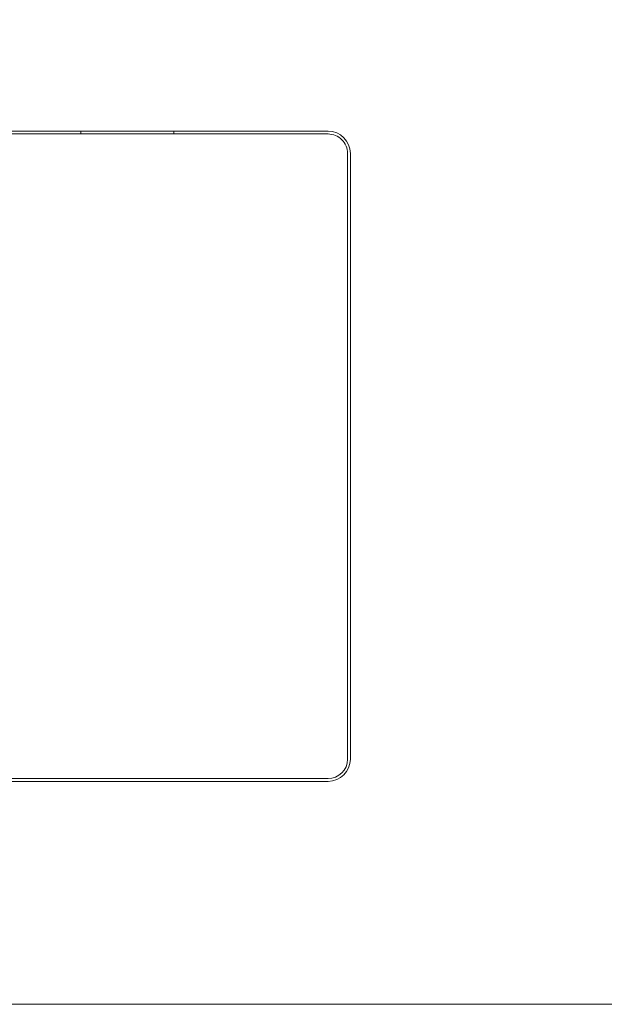
# Model space of a CAD drawing. Units: millimetres. Extents: x 494 to 16518, y 471 to 36308.
# Drawn here: x 965 to 1025, y 2760 to 2862 of the extents above; entities that cross this region are included whole.
import ezdxf
from ezdxf.enums import TextEntityAlignment as Align

# ---------------------------------------------------------------- set-up
doc = ezdxf.new("R2010")
doc.units = ezdxf.units.MM
doc.layers.add('2DE_OBJ', color=7, linetype='Continuous', lineweight=25)
doc.styles.add('CP_ATTR', font='ROMANS.SHX')

# ---------------------------------------------------------------- blocks, each defined once
blk = doc.blocks.new('Pd_pan9201s-s_79zv63')
at = {"lineweight": 0}
for points in [[(2, 0), (96.007, 0, 0.414206), (98.007, 2), (98.007, 198, 0.414217), (96.007, 200), (2, 200, 0.414216), (0, 198), (0, 2, 0.414205)], [(17.701, 12), (80.306, 12, 0.414205), (81.506, 13.2), (81.506, 45.8, 0.414201), (80.306, 47), (17.701, 47, 0.414205), (16.501, 45.8), (16.501, 13.2, 0.414209)], [(80.306, 12.15), (17.701, 12.15, -0.414206), (16.651, 13.2), (16.651, 45.8, -0.414213), (17.701, 46.85), (80.306, 46.85, -0.41422), (81.356, 45.8), (81.356, 13.2, -0.414213)]]:
    blk.add_lwpolyline(points, format="xyb", close=True, dxfattribs=at)
for points in [[(67.005, 47), (67.005, 46.85)], [(72.005, 46.85), (72.005, 47)]]:
    blk.add_lwpolyline(points, dxfattribs=at)
at = {"linetype": 'ByBlock', "lineweight": 5, "style": 'CP_ATTR', "flags": 9}
for tag, p in [('CASING', (7.957, 6.482)), ('LENS', (7.957, 6.482)), ('NAME', (7.957, 6.482)), ('NUMBER', (7.957, 6.482)), ('GROUP', (7.957, 6.482)), ('WEIGHT', (7.957, 6.482)), ('CHARACTER', (7.957, 6.482)), ('OTHER', (7.957, 6.482)), ('PRODUCT-TYPE', (7.957, 6.481)), ('ORDER-NO', (7.957, 6.481)), ('PRODUCER', (7.957, 6.481)), ('VOLTAGE', (7.957, 6.481)), ('POWER', (7.957, 6.481)), ('NAME', (-294.63, -83.72)), ('NUMBER', (-294.63, -83.72)), ('CASING', (-294.63, -83.721)), ('GROUP', (-294.63, -83.721)), ('PRODUCT-TYPE', (-294.63, -83.721)), ('ORDER-NO', (-294.63, -83.721)), ('PRODUCER', (-294.63, -83.721)), ('WEIGHT', (-294.63, -83.721)), ('CHARACTER', (-294.63, -83.721)), ('LENS', (-294.629, -83.72)), ('OTHER', (-294.629, -83.72)), ('VOLTAGE', (-294.629, -83.721)), ('POWER', (-294.629, -83.721))]:
    blk.add_attdef(tag, text='', height=0.00005, dxfattribs=at).set_placement(p, align=Align.MIDDLE_LEFT)

msp = doc.modelspace()

# ---------------------------------------------------------------- block references
at = {"layer": '2DE_OBJ', "lineweight": 5, "xscale": 1.923312170929698, "yscale": 1.923312170929698, "zscale": 1.923312170929698}
msp.add_blockref('Pd_pan9201s-s_79zv63', (842.42, 2760.27), dxfattribs=at)

doc.saveas('drawing.dxf')
